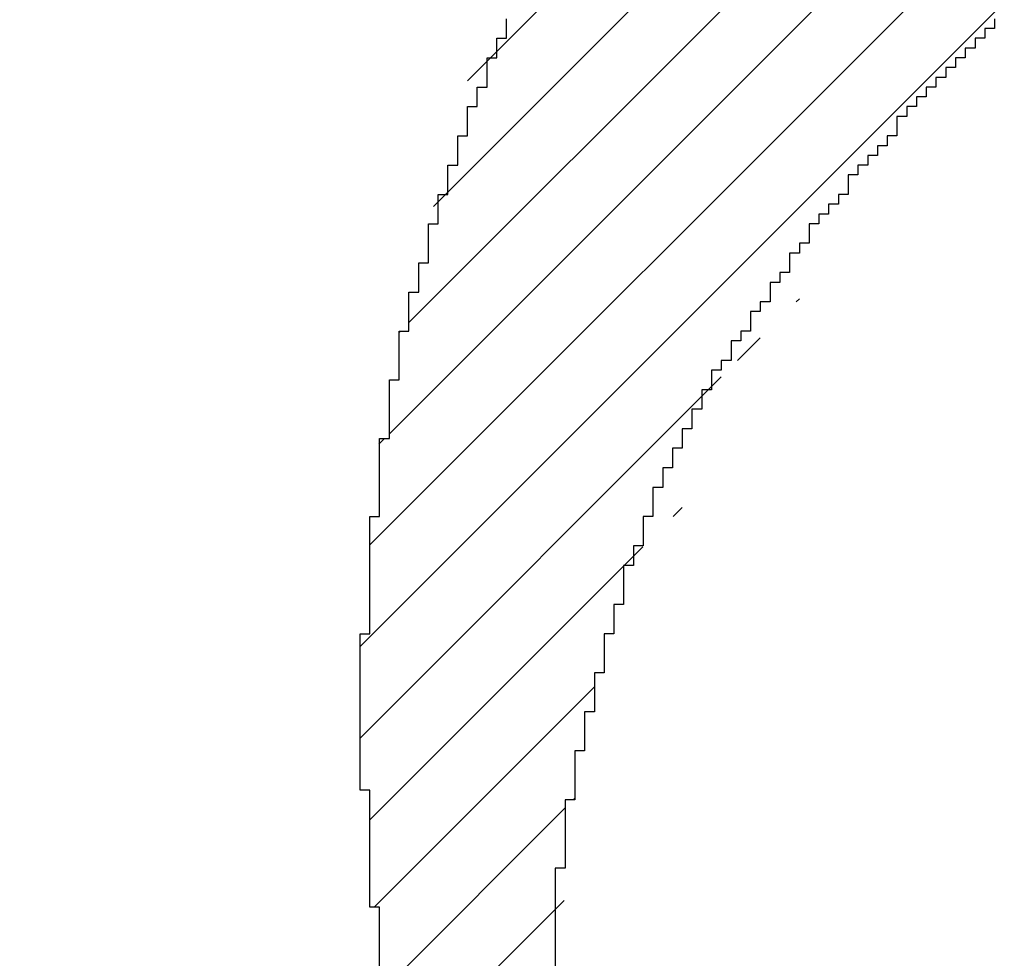
# Model space of a CAD drawing. Extents: x 0 to 594, y 0 to 420.
# Drawn here: x 431 to 431, y 237 to 238 of the extents above; entities that cross this region are included whole.
import ezdxf
from ezdxf.enums import TextEntityAlignment as Align

# ---------------------------------------------------------------- set-up
doc = ezdxf.new("R2010")
doc.units = 0
doc.header["$LTSCALE"] = 32.67
doc.header["$MEASUREMENT"] = 0
doc.layers.get('0').update_dxf_attribs({"linetype": 'CONTINUOUS'})
doc.layers.add('11100_DIM_LEFT', color=7, linetype='CONTINUOUS')
doc.layers.add('R2V', color=7, linetype='CONTINUOUS')
doc.dimstyles.get("Standard").update_dxf_attribs({"dimtxt": 0.18, "dimasz": 0.18, "dimexe": 0.18, "dimexo": 0.0625, "dimgap": 0.09, "dimtad": 0, "dimtih": 1, "dimtoh": 1, "dimdec": 4, "dimzin": 0, "dimdsep": 46, "dimtxsty": 'Standard', "dimcen": 0.09, "dimadec": 0, "dimazin": 0, "dimtfac": 1, "dimtdec": 4, "dimtofl": 0, "dimtmove": 0, "dimatfit": 3, "dimfxl": 1, "dimtolj": 1, "dimtzin": 0, "dimarcsym": 0})

# ---------------------------------------------------------------- blocks, each defined once
blk = doc.blocks.new('*D0')
at = {"layer": '11100_DIM_LEFT', "color": 7, "linetype": 'Continuous'}
for p, q in [((433.768797, 336.443228), (416.017005, 336.443228)), ((418.017005, 336.443228), (418.017005, 286.443228)), ((418.017005, 236.443228), (418.017005, 286.443228)), ((431.010266, 236.443228), (416.017005, 236.443228))]:
    blk.add_line(p, q, dxfattribs=at)
for points in [[(418.517005, 332.943228), (418.017005, 336.443228), (417.517005, 332.943228)], [(417.517005, 239.943228), (418.017005, 236.443228), (418.517005, 239.943228)]]:
    blk.add_solid(points, dxfattribs=at)
at = {"layer": '11100_DIM_LEFT', "color": 7, "linetype": 'Continuous', "width": 1.071429}
blk.add_text('100', height=3.5, rotation=90, dxfattribs=at).set_placement((417.142005, 284.468308), (417.142005, 291.968308), align=Align.FIT)
blk = doc.blocks.new('*D1')
at = {"layer": '11100_DIM_LEFT', "color": 7, "linetype": 'Continuous'}
for p, q in [((504.910266, 286.443228), (504.910266, 219.511374)), ((430.610266, 236.843228), (430.610266, 219.511374)), ((430.610266, 221.511374), (467.760266, 221.511374)), ((504.910266, 221.511374), (467.760266, 221.511374))]:
    blk.add_line(p, q, dxfattribs=at)
for points in [[(434.110266, 222.011374), (430.610266, 221.511374), (434.110266, 221.011374)], [(501.410266, 221.011374), (504.910266, 221.511374), (501.410266, 222.011374)]]:
    blk.add_solid(points, dxfattribs=at)
at = {"layer": '11100_DIM_LEFT', "color": 7, "linetype": 'Continuous', "width": 0.952381}
blk.add_text('74.3', height=3.5, dxfattribs=at).set_placement((464.375442, 222.386374), (474.375442, 222.386374), align=Align.FIT)
blk = doc.blocks.new('pnap')
at = {"linetype": 'Continuous'}
h = blk.add_hatch(dxfattribs=at)
h.set_pattern_fill('ANSI31', color=114, scale=0.3)
h.paths.add_polyline_path([(0.59887, 1.700565), (0.59322, 1.700565), (0.59322, 1.677966), (0.587571, 1.677966), (0.587571, 1.655367), (0.581921, 1.655367), (0.581921, 1.627119), (0.576271, 1.627119), (0.576271, 1.587571), (0.570621, 1.418079), (0.576271, 1.418079), (0.576271, 1.378531), (0.581921, 1.378531), (0.581921, 1.344633), (0.587571, 1.344633), (0.587571, 1.322034), (0.59322, 1.322034), (0.59322, 1.293785), (0.59887, 1.293785), (0.59887, 1.271186), (0.610169, 1.271186), (0.610169, 1.231638), (0.621469, 1.231638), (0.621469, 1.19774), (0.632768, 1.19774), (0.632768, 1.175141), (0.644068, 1.175141), (0.644068, 1.146893), (0.655367, 1.146893), (0.655367, 1.124294), (0.666667, 1.124294), (0.666667, 1.096045), (0.677966, 1.096045), (0.677966, 1.073446), (0.694915, 1.073446), (0.694915, 1.045198), (0.711864, 1.045198), (0.711864, 1.016949), (0.728814, 1.016949), (0.728814, 0.988701), (0.745763, 0.988701), (0.745763, 0.966102), (0.762712, 0.966102), (0.762712, 0.943503), (0.785311, 0.943503), (0.785311, 0.915254), (0.80791, 0.915254), (0.80791, 0.892655), (0.830508, 0.892655), (0.830508, 0.870056), (0.847458, 0.870056), (0.847458, 0.847458), (0.864407, 0.847458), (0.864407, 0.824859), (0.836158, 0.824859), (0.836158, 0.847458), (0.813559, 0.847458), (0.813559, 0.870056), (0.79096, 0.870056), (0.79096, 0.892655), (0.768362, 0.892655), (0.768362, 0.915254), (0.745763, 0.915254), (0.745763, 0.937853), (0.728814, 0.937853), (0.728814, 0.960452), (0.711864, 0.960452), (0.711864, 0.983051), (0.694915, 0.983051), (0.694915, 1.00565), (0.677966, 1.00565), (0.677966, 1.028249), (0.661017, 1.028249), (0.661017, 1.050847), (0.644068, 1.050847), (0.644068, 1.073446), (0.627119, 1.073446), (0.627119, 1.101695), (0.615819, 1.101695), (0.615819, 1.124294), (0.59887, 1.124294), (0.59887, 1.152542), (0.587571, 1.152542), (0.587571, 1.175141), (0.576271, 1.175141), (0.576271, 1.19774), (0.564972, 1.19774), (0.564972, 1.225989), (0.553672, 1.225989), (0.553672, 1.248588), (0.542373, 1.248588), (0.542373, 1.271186), (0.531073, 1.271186), (0.531073, 1.305085), (0.519774, 1.305085), (0.519774, 1.333333), (0.514124, 1.333333), (0.514124, 1.355932), (0.502825, 1.355932), (0.502825, 1.389831), (0.497175, 1.389831), (0.497175, 1.412429), (0.491525, 1.412429), (0.491525, 1.435028), (0.485876, 1.435028), (0.485876, 1.457627), (0.480226, 1.457627), (0.480226, 1.485876), (0.474576, 1.485876), (0.474576, 1.525424), (0.468927, 1.525424), (0.468927, 1.564972), (0.463277, 1.564972), (0.463277, 1.632768), (0.457627, 1.632768), (0.457627, 1.723164), (0.463277, 1.723164), (0.463277, 1.79096), (0.468927, 1.836158), (0.474576, 1.836158), (0.474576, 1.870056), (0.480226, 1.870056), (0.480226, 1.898305), (0.485876, 1.898305), (0.485876, 1.920904), (0.508475, 2.000004), (0.508475, 1.99435), (0.514124, 1.99435), (0.514124, 2.011299), (0.519774, 2.025423), (0.519774, 2.067797), (0.542373, 2.067797), (0.542373, 2.118644), (0.564972, 2.118644), (0.564972, 2.158192), (0.587571, 2.158192), (0.587571, 2.19209), (0.610169, 2.19209), (0.610169, 2.225989), (0.632768, 2.225989), (0.632768, 2.259887), (0.655367, 2.259887), (0.655367, 2.288136), (0.677966, 2.288136), (0.677966, 2.310734), (0.700565, 2.310734), (0.700565, 2.333333), (0.723164, 2.333333), (0.723164, 2.355932), (0.745763, 2.355932), (0.745763, 2.372881), (0.768362, 2.372881), (0.768362, 2.39548), (0.79096, 2.39548), (0.79096, 2.412429), (0.813559, 2.412429), (0.813559, 2.429379), (0.836158, 2.429379), (0.836158, 2.446328), (0.864407, 2.446328), (0.864407, 2.463277), (0.892655, 2.463277), (0.892655, 2.474576), (0.915254, 2.474576), (0.915254, 2.491525), (0.943503, 2.491525), (0.943503, 2.502825), (0.966102, 2.502825), (0.966102, 2.514124), (0.99435, 2.514124), (0.99435, 2.525424), (1.016949, 2.525424), (1.016949, 2.536723), (1.045198, 2.536723), (1.045198, 2.548023), (1.084746, 2.548023), (1.084746, 2.553672), (1.112994, 2.553672), (1.112994, 2.559322), (1.135593, 2.559322), (1.135593, 2.564972), (1.158192, 2.564972), (1.158192, 2.570621), (1.19209, 2.570621), (1.19209, 2.576271), (1.242938, 2.576271), (1.242938, 2.581921), (1.248588, 2.581921), (1.333333, 2.581921), (1.333333, 2.576271), (1.384181, 2.576271), (1.384181, 2.570621), (1.418079, 2.570621), (1.474582, 2.559322), (1.468927, 2.559322), (1.468927, 2.553672), (1.497175, 2.553672), (1.514122, 2.548023), (1.514124, 2.548023), (1.581919, 2.525424), (1.576271, 2.525424), (1.576271, 2.519774), (1.615819, 2.519774), (1.615819, 2.497175), (1.655367, 2.497175), (1.655367, 2.474576), (1.689266, 2.474576), (1.689266, 2.451977), (1.711864, 2.451977), (1.711864, 2.429379), (1.740113, 2.429379), (1.740113, 2.40678), (1.762712, 2.40678), (1.762712, 2.384181), (1.779661, 2.384181), (1.779661, 2.361582), (1.80226, 2.361582), (1.80226, 2.333333), (1.819209, 2.333333), (1.819209, 2.310734), (1.836158, 2.310734), (1.836158, 2.282486), (1.853107, 2.282486), (1.853107, 2.254237), (1.864407, 2.254237), (1.864407, 2.231638), (1.881356, 2.231638), (1.881356, 2.19774), (1.892655, 2.19774), (1.892655, 2.169492), (1.903955, 2.169492), (1.903955, 2.141243), (1.915254, 2.141243), (1.915254, 2.107345), (1.920904, 2.107345), (1.920904, 2.084746), (1.926554, 2.084746), (1.926554, 2.056497), (1.932203, 2.056497), (1.932203, 2.016949), (1.937853, 2.016949), (1.937853, 1.864407), (1.932203, 1.864407), (1.932203, 1.824859), (1.926554, 1.824859), (1.926554, 1.80226), (1.920904, 1.80226), (1.920904, 1.779661), (1.909605, 1.734467), (1.909605, 1.740113), (1.903955, 1.740113), (1.903955, 1.694915), (1.858757, 1.694915), (1.858757, 1.717514), (1.853107, 1.717514), (1.853107, 1.723164), (1.858757, 1.723164), (1.858757, 1.836158), (1.853107, 1.836158), (1.853107, 1.875706), (1.847458, 1.875706), (1.847458, 1.898305), (1.836158, 1.898305), (1.836158, 1.926554), (1.824859, 1.926554), (1.824859, 1.949153), (1.813559, 1.949153), (1.813559, 1.977401), (1.80226, 1.977401), (1.80226, 2), (1.785311, 2), (1.785311, 2.028249), (1.768362, 2.028249), (1.768362, 2.050847), (1.751412, 2.050847), (1.751412, 2.073446), (1.728814, 2.073446), (1.728814, 2.096045), (1.706215, 2.096045), (1.706215, 2.118644), (1.683616, 2.118644), (1.683616, 2.141243), (1.655367, 2.141243), (1.655367, 2.163842), (1.621469, 2.163842), (1.621469, 2.186441), (1.576271, 2.186441), (1.576271, 2.20904), (1.564972, 2.20904), (1.522597, 2.225989), (1.519774, 2.225989), (1.519774, 2.231638), (1.497175, 2.231638), (1.446328, 2.248588), (1.440678, 2.248588), (1.395476, 2.259887), (1.378531, 2.259887), (1.378531, 2.265537), (1.220339, 2.265537), (1.220339, 2.259887), (1.186441, 2.259887), (1.186441, 2.254237), (1.158192, 2.254237), (1.158192, 2.248588), (1.135593, 2.248588), (1.135593, 2.242938), (1.112994, 2.242938), (1.112994, 2.231638), (1.079096, 2.231638), (1.079096, 2.220339), (1.050847, 2.220339), (1.050847, 2.20904), (1.022599, 2.20904), (1.022599, 2.19774), (0.99435, 2.19774), (0.99435, 2.186441), (0.971751, 2.186441), (0.971751, 2.169492), (0.943503, 2.169492), (0.943503, 2.152542), (0.915254, 2.152542), (0.915254, 2.135593), (0.892655, 2.135593), (0.892655, 2.118644), (0.870056, 2.118644), (0.870056, 2.096045), (0.847458, 2.096045), (0.847458, 2.079096), (0.824859, 2.079096), (0.824859, 2.056497), (0.80226, 2.056497), (0.80226, 2.033898), (0.779661, 2.033898), (0.779661, 2.00565), (0.757062, 2.00565), (0.757062, 1.977401), (0.734463, 1.977401), (0.734463, 1.949153), (0.711864, 1.949153), (0.711864, 1.915254), (0.689266, 1.915254), (0.689266, 1.881356), (0.666667, 1.881356), (0.666667, 1.841808), (0.644068, 1.841808), (0.644068, 1.79096), (0.621469, 1.79096), (0.621469, 1.774011), (0.60452, 1.723167), (0.60452, 1.723164), (0.59887, 1.723164)])
at = {"layer": 'R2V', "color": 114}
for points in [[(0.824859, 2.079096, 0), (0.824859, 2.073446, 0), (0.819209, 2.073446, 0), (0.819209, 2.067797, 0), (0.813559, 2.067797, 0), (0.813559, 2.062147, 0), (0.80791, 2.062147, 0), (0.80791, 2.056497, 0), (0.80226, 2.056497, 0), (0.80226, 2.050847, 0), (0.79661, 2.050847, 0), (0.79661, 2.045198, 0), (0.79096, 2.045198, 0), (0.79096, 2.039548, 0), (0.785311, 2.039548, 0), (0.785311, 2.033898, 0), (0.779661, 2.033898, 0), (0.779661, 2.028249, 0), (0.774011, 2.028249, 0), (0.774011, 2.022599, 0), (0.768362, 2.022599, 0), (0.768362, 2.011299, 0), (0.762712, 2.011299, 0), (0.762712, 2.00565, 0), (0.757062, 2.00565, 0), (0.757062, 2, 0), (0.751412, 2, 0), (0.751412, 1.99435, 0), (0.745763, 1.99435, 0), (0.745763, 1.988701, 0), (0.740113, 1.988701, 0), (0.740113, 1.977401, 0), (0.734463, 1.977401, 0), (0.734463, 1.971751, 0), (0.728814, 1.971751, 0), (0.728814, 1.966102, 0), (0.723164, 1.966102, 0), (0.723164, 1.960452, 0), (0.717514, 1.960452, 0), (0.717514, 1.949153, 0), (0.711864, 1.949153, 0), (0.711864, 1.943503, 0), (0.706215, 1.943503, 0), (0.706215, 1.932203, 0), (0.700565, 1.932203, 0), (0.700565, 1.926554, 0), (0.694915, 1.926554, 0), (0.694915, 1.915254, 0), (0.689266, 1.915254, 0), (0.689266, 1.909605, 0), (0.683616, 1.909605, 0), (0.683616, 1.898305, 0), (0.677966, 1.898305, 0), (0.677966, 1.892655, 0), (0.672316, 1.892655, 0), (0.672316, 1.881356, 0), (0.666667, 1.881356, 0), (0.666667, 1.875706, 0), (0.661017, 1.875706, 0), (0.661017, 1.864407, 0), (0.655367, 1.864407, 0), (0.655367, 1.853107, 0), (0.649718, 1.853107, 0), (0.649718, 1.841808, 0), (0.644068, 1.841808, 0), (0.644068, 1.830508, 0), (0.638418, 1.830508, 0), (0.638418, 1.819209, 0), (0.632768, 1.819209, 0), (0.632768, 1.80791, 0), (0.627119, 1.80791, 0), (0.627119, 1.79096, 0), (0.621469, 1.79096, 0), (0.621469, 1.774011, 0), (0.615819, 1.774011, 0), (0.615819, 1.762712, 0), (0.610169, 1.762712, 0), (0.610169, 1.740113, 0), (0.60452, 1.740113, 0), (0.60452, 1.723164, 0), (0.59887, 1.723164, 0), (0.59887, 1.700565, 0), (0.59322, 1.700565, 0), (0.59322, 1.677966, 0), (0.587571, 1.677966, 0), (0.587571, 1.655367, 0), (0.581921, 1.655367, 0), (0.581921, 1.627119, 0), (0.576271, 1.627119, 0), (0.576271, 1.587571, 0), (0.570621, 1.587571, 0), (0.570621, 1.418079, 0)], [(0.468927, 1.525424, 0), (0.468927, 1.564972, 0), (0.463277, 1.564972, 0), (0.463277, 1.632768, 0), (0.457627, 1.632768, 0), (0.457627, 1.723164, 0), (0.463277, 1.723164, 0), (0.463277, 1.79096, 0), (0.468927, 1.79096, 0), (0.468927, 1.836158, 0), (0.474576, 1.836158, 0), (0.474576, 1.870056, 0), (0.480226, 1.870056, 0), (0.480226, 1.898305, 0), (0.485876, 1.898305, 0), (0.485876, 1.920904, 0), (0.491525, 1.920904, 0), (0.491525, 1.937853, 0), (0.497175, 1.937853, 0), (0.497175, 1.960452, 0), (0.502825, 1.960452, 0), (0.502825, 1.977401, 0), (0.508475, 1.977401, 0), (0.508475, 1.99435, 0), (0.514124, 1.99435, 0), (0.514124, 2.011299, 0), (0.519774, 2.011299, 0), (0.519774, 2.028249, 0), (0.525424, 2.028249, 0), (0.525424, 2.039548, 0), (0.531073, 2.039548, 0), (0.531073, 2.056497, 0), (0.536723, 2.056497, 0), (0.536723, 2.067797, 0), (0.542373, 2.067797, 0), (0.542373, 2.079096, 0)]]:
    blk.add_polyline3d(points, dxfattribs=at)

msp = doc.modelspace()

# ---------------------------------------------------------------- block references
at = {"linetype": 'Continuous', "xscale": 0.4467088591599915, "yscale": 0.4467088591599915, "zscale": 0.4467088591599915}
msp.add_blockref('pnap', (431.00774, 236.75365), dxfattribs=at)

# ---------------------------------------------------------------- dimensions: what is measured, and where the dimension line sits
at = {"layer": '11100_DIM_LEFT', "color": 7, "linetype": 'Continuous'}
dim = msp.add_linear_dim(base=(418.017, 236.44323), p1=(433.7688, 336.44323), p2=(431.01027, 236.44323), angle=270, dimstyle='Standard', dxfattribs=at)
dim.commit()
dim.dimension.update_dxf_attribs({"geometry": '*D0', "text_midpoint": (415.392, 288.21831), "dimtype": 128})
dim = msp.add_linear_dim(base=(504.91027, 221.51137), p1=(430.61027, 236.84323), p2=(504.91027, 286.44323), dimstyle='Standard', dxfattribs=at)
dim.commit()
dim.dimension.update_dxf_attribs({"geometry": '*D1', "text_midpoint": (469.37544, 224.13637), "dimtype": 128})

doc.saveas('drawing.dxf')
